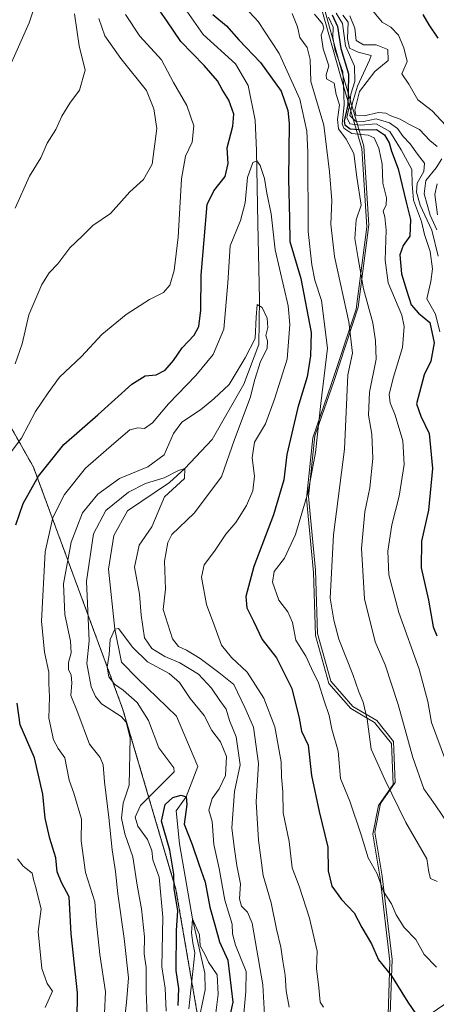
# Model space of a CAD drawing. Units: metres. Extents: x 583445 to 586894, y 4738190 to 4740546.
# Drawn here: x 586016 to 586138, y 4739033 to 4739322 of the extents above; entities that cross this region are included whole.
import ezdxf

# ---------------------------------------------------------------- set-up
doc = ezdxf.new("R2010")
doc.units = ezdxf.units.M
doc.header["$MEASUREMENT"] = 0
doc.linetypes.add('TRAZOS', pattern=[0.75, 0.5, -0.25])
for name, color, linetype, lineweight in [('Arbolado forestal', 92, 'TRAZOS', 0), ('Arbolado forestal CxS', 92, 'Continuous', 0), ('Corriente natural lineal', 142, 'Continuous', 13), ('Curva de nivel maestra', 36, 'Continuous', 30), ('Curva de nivel normal', 36, 'Continuous', 0), ('Entidad de ámbito territorial', 19, 'Continuous', 0), ('Entidad de ámbito territorial CxS', 92, 'Continuous', 0), ('Espacio natural protegido', 2, 'Continuous', 13), ('Espacio natural protegido CxS', 2, 'Continuous', 0)]:
    doc.layers.add(name, color=color, linetype=linetype, lineweight=lineweight)

# ---------------------------------------------------------------- blocks, each defined once
blk = doc.blocks.new('*U150')
at = {"layer": 'Arbolado forestal CxS', "color": 92, "linetype": 'Continuous', "lineweight": 0}
blk.add_polyline3d([(585999.45, 4739227.31, 866.09), (586020.16, 4739190.71, 851), (586046.33, 4739119.88, 833.65), (586062.01, 4739066.74, 823.98), (586070.29, 4739018.55, 818.99), (586072.76, 4739009.93, 820.18), (586079.53, 4738986.27, 816.88), (586109.09, 4738953.57, 813.74), (586137, 4738898.63, 804.36), (586166.81, 4738843.08, 804.24), (586188.37, 4738786.8, 807.79), (586210.68, 4738721.01, 799.14), (586205.47, 4738673.98, 778.5), (586171.69, 4738626.63, 819.37)], dxfattribs=at)
blk = doc.blocks.new('*U157')
at = {"layer": 'Espacio natural protegido CxS', "color": 2, "linetype": 'Continuous', "lineweight": 0}
blk.add_polyline3d([(586104.13, 4739330.52, 879.07), (586110.93, 4739306.11, 870.55), (586117.18, 4739284.86, 868.34), (586118.63, 4739261.78, 866.91), (586115.53, 4739237.62, 862.57), (586108.33, 4739215.82, 856.39), (586102.82, 4739199.88, 854.18), (586100.9, 4739182.09, 855.07), (586102.97, 4739160.41, 858.5), (586103.6, 4739141.88, 857.58), (586107.47, 4739127.84, 856.89), (586113.92, 4739120.44, 858.43), (586120.96, 4739116.34, 861), (586125.87, 4739110.19, 862.56), (586126.41, 4739098.14, 860.86), (586122.04, 4739091.99, 858.56), (586120.38, 4739083.59, 856.6), (586122.58, 4739070.67, 855.42), (586125.45, 4739046.21, 851.1), (586124.81, 4739027.54, 847.51)], dxfattribs=at)
blk = doc.blocks.new('*U158')
at = {"layer": 'Espacio natural protegido CxS', "color": 2, "linetype": 'Continuous', "lineweight": 0}
blk.add_polyline3d([(586104.1276, 4739330.5168, 879.0729), (586110.9302, 4739306.1069, 870.5548), (586117.1827, 4739284.8639, 868.3407), (586118.6343, 4739261.78, 866.9051), (586115.5278, 4739237.6221, 862.5729), (586108.3264, 4739215.8223, 856.393), (586102.8241, 4739199.8835, 854.1783), (586100.9028, 4739182.0876, 855.0685), (586102.9704, 4739160.4087, 858.4969), (586103.599, 4739141.8837, 857.5824), (586107.4697, 4739127.8448, 856.8888), (586113.9186, 4739120.4397, 858.4281), (586120.9575, 4739116.3437, 861.0013), (586125.8654, 4739110.1876, 862.5571), (586126.4071, 4739098.1357, 860.8647), (586122.045, 4739091.9858, 858.5643), (586120.3789, 4739083.5868, 856.5961), (586122.5836, 4739070.6679, 855.4169), (586125.4501, 4739046.207, 851.0984), (586124.8108, 4739027.5391, 847.5109)], dxfattribs=at)
blk = doc.blocks.new('*U161')
at = {"layer": 'Curva de nivel normal', "color": 36, "linetype": 'Continuous', "lineweight": 0}
for points in [[(586118.81, 4739325.77, 895), (586122.55, 4739321.28, 895), (586125.12, 4739319.79, 895), (586127.36, 4739317.46, 895), (586128.94, 4739313.74, 895), (586129.93, 4739309.75, 895), (586128.3, 4739306.08, 895), (586130.42, 4739303.08, 895), (586133.07, 4739298.49, 895), (586137.23, 4739295.29, 895), (586142.48, 4739289.54, 895)], [(586138.71, 4739273.8, 895), (586137.98, 4739270.75, 895), (586138.78, 4739264.75, 895)]]:
    blk.add_polyline3d(points, dxfattribs=at)
blk = doc.blocks.new('*U175')
at = {"layer": 'Curva de nivel normal', "color": 36, "linetype": 'Continuous', "lineweight": 0}
blk.add_polyline3d([(586111.01, 4739323.32, 885), (586112.62, 4739321.28, 885), (586112.34, 4739316.45, 885), (586112.94, 4739313.69, 885), (586115.48, 4739312.44, 885), (586119.36, 4739311.49, 885), (586118.83, 4739310.14, 885), (586115.28, 4739302.54, 885), (586113.83, 4739297.64, 885), (586113.08, 4739293.89, 885), (586114.73, 4739292.24, 885), (586117.12, 4739292.1, 885), (586120.83, 4739292.87, 885), (586124.69, 4739291.77, 885), (586127.1, 4739290.03, 885), (586128.75, 4739287.72, 885), (586130.76, 4739285.54, 885), (586132.9, 4739282.54, 885), (586134.99, 4739279.86, 885), (586134.79, 4739277.42, 885), (586132.86, 4739274.08, 885), (586132.62, 4739271.42, 885), (586133.76, 4739267.6, 885), (586137.11, 4739260.26, 885), (586139.02, 4739252.61, 885)], dxfattribs=at)
blk = doc.blocks.new('*U192')
at = {"layer": 'Curva de nivel normal', "color": 36, "linetype": 'Continuous', "lineweight": 0}
for points in [[(586113.06, 4739323.16, 890), (586114.55, 4739319.51, 890), (586114.88, 4739315.94, 890), (586117.06, 4739314.6, 890), (586120.79, 4739314.63, 890), (586124.17, 4739313.27, 890), (586124.34, 4739310.08, 890), (586120.4, 4739306.79, 890), (586115.87, 4739300.92, 890), (586114.56, 4739295.46, 890), (586114.85, 4739293.97, 890), (586117.29, 4739293.8, 890), (586121.49, 4739294.74, 890), (586123.63, 4739294.59, 890), (586125.12, 4739293.75, 890), (586127.87, 4739292.83, 890), (586130.43, 4739291.39, 890), (586133.48, 4739289.82, 890), (586136.57, 4739286.56, 890), (586138.69, 4739284.78, 890)], [(586140.07, 4739281.2, 890), (586138.39, 4739278.5, 890), (586135.4, 4739274.8, 890), (586134.89, 4739270.86, 890), (586136.61, 4739264.62, 890), (586138.56, 4739260.29, 890)]]:
    blk.add_polyline3d(points, dxfattribs=at)
blk = doc.blocks.new('*U209')
at = {"layer": 'Curva de nivel maestra', "color": 36, "linetype": 'Continuous', "lineweight": 30}
blk.add_polyline3d([(586134.52, 4739323.56, 900), (586136.21, 4739320.54, 900), (586138.91, 4739316.62, 900)], dxfattribs=at)

msp = doc.modelspace()

# ---------------------------------------------------------------- linework, layer by layer
at = {"layer": 'Arbolado forestal', "color": 92, "linetype": 'TRAZOS', "lineweight": 0}
msp.add_polyline3d([(585946.21, 4739368.81, 881.1), (585956.54, 4739318.91, 884.31), (585964.49, 4739300.91, 886.12), (585970.9, 4739286.39, 884.2), (585976.07, 4739274.68, 880.86), (585999.44, 4739227.31, 866.09), (586020.16, 4739190.71, 851), (586046.33, 4739119.88, 833.65), (586062.01, 4739066.74, 823.98), (586068.67, 4739027.98, 819.5), (586070.29, 4739018.55, 818.99), (586072.76, 4739009.93, 820.18)], dxfattribs=at)
at = {"layer": 'Arbolado forestal CxS', "color": 92, "linetype": 'Continuous', "lineweight": 0}
msp.add_polyline3d([(586207.25, 4739332.56, 953.29), (586213.27, 4739270.4, 950.98), (586224.88, 4739227.72, 960.73), (586241.91, 4739179.74, 959.54), (586229.64, 4739140.24, 939.41), (586213.46, 4739108.96, 924.93), (586188.53, 4739065.52, 886.88), (586112.89, 4739013.93, 845.21), (586072.76, 4739009.93, 820.18), (586070.29, 4739018.55, 818.99), (586062.01, 4739066.74, 823.98), (586046.33, 4739119.88, 833.65), (586020.16, 4739190.71, 851), (585999.45, 4739227.31, 866.09), (585976.07, 4739274.68, 880.86), (585956.54, 4739318.91, 884.31), (585946.21, 4739368.81, 881.1)], dxfattribs=at)
at = {"layer": 'Corriente natural lineal', "color": 142, "linetype": 'Continuous', "lineweight": 13}
msp.add_polyline3d([(586065.24, 4739324.53, 849.46), (586070.03, 4739317.63, 848.66), (586079.51, 4739309.03, 847.21), (586083.16, 4739302.68, 847.2), (586085.22, 4739292.52, 846.55), (586085.7, 4739283.63, 845.36), (586086.02, 4739262.2, 842.33), (586086.49, 4739239.97, 839.9), (586086.33, 4739226.64, 839.93), (586081.89, 4739215.05, 838.88), (586072.64, 4739198.84, 836.68), (586064.63, 4739190.29, 835.36), (586060.14, 4739186.15, 835.12), (586047.76, 4739177.9, 832.68), (586043.79, 4739170.6, 832.73), (586042.2, 4739160.75, 832.03), (586044.06, 4739143.14, 830.26), (586046.01, 4739133.45, 828.12), (586050.77, 4739128.53, 827.58), (586062.2, 4739117.57, 826.75), (586068.4, 4739102.81, 827.29), (586065.03, 4739093.97, 825.69), (586062.05, 4739089.79, 824.3), (586063, 4739080.11, 822.61), (586066.86, 4739058.1, 820.4), (586070.46, 4739042.17, 819.84), (586070.62, 4739037.25, 819.58), (586066.11, 4739015.82, 818.51)], dxfattribs=at)
at = {"layer": 'Curva de nivel maestra', "color": 36, "linetype": 'Continuous', "lineweight": 30}
for points in [[(586014.97, 4739173.72, 850), (586017.17, 4739179.98, 850), (586021.64, 4739188.05, 850), (586029.09, 4739197.34, 850), (586039.09, 4739206, 850), (586049.09, 4739215.05, 850), (586052.96, 4739217.44, 850), (586056.24, 4739217.74, 850), (586058.84, 4739219.17, 850), (586061.3, 4739221.94, 850), (586063.86, 4739225.75, 850), (586067.32, 4739229.4, 850), (586068.77, 4739232.01, 850), (586069.3, 4739236.73, 850), (586069.39, 4739247.08, 850), (586071.18, 4739267.75, 850), (586073.08, 4739271.81, 850), (586076.47, 4739275.98, 850), (586077.36, 4739279.81, 850), (586077.02, 4739284.42, 850), (586078.73, 4739290.75, 850), (586079.02, 4739294.24, 850), (586077.58, 4739298.39, 850), (586075.55, 4739301.56, 850), (586074.2, 4739304.08, 850), (586070.26, 4739308.6, 850), (586063.43, 4739315.56, 850), (586059.37, 4739321.71, 850), (586056.59, 4739325.56, 850)], [(586072.87, 4739323.49, 850), (586076.87, 4739320.16, 850), (586080.5, 4739316.12, 850), (586086.87, 4739309.49, 850), (586092.88, 4739301.02, 850), (586094.86, 4739295.4, 850), (586095.21, 4739291.56, 850), (586095.05, 4739275.24, 850), (586095.34, 4739263.7, 850), (586095.41, 4739256.91, 850), (586098.69, 4739246.04, 850), (586101.66, 4739230.18, 850), (586101.52, 4739223.35, 850), (586100.51, 4739217.2, 850), (586097.77, 4739208.23, 850), (586094.58, 4739194.42, 850), (586093.66, 4739186.95, 850), (586090.63, 4739176.73, 850), (586084.88, 4739161.52, 850), (586082.53, 4739152.74, 850), (586082.86, 4739149.42, 850), (586084.81, 4739145.47, 850), (586087.28, 4739140.14, 850), (586091.48, 4739134.75, 850), (586096.06, 4739125.74, 850), (586098.2, 4739116.99, 850), (586098.89, 4739113.2, 850), (586100.87, 4739109.14, 850), (586101.77, 4739100.2, 850), (586104.02, 4739089.6, 850), (586106.64, 4739079.16, 850), (586106.66, 4739072.17, 850), (586107.76, 4739067.73, 850), (586110.61, 4739063.77, 850), (586114.29, 4739059.9, 850), (586116.58, 4739055.61, 850), (586119.4, 4739050.77, 850), (586121.52, 4739046.12, 850), (586125.3, 4739041.39, 850), (586130.09, 4739033.64, 850), (586135.88, 4739025.31, 850)], [(586107.87, 4739323.42, 875), (586109.45, 4739320.04, 875), (586110.46, 4739313.57, 875), (586112.69, 4739306.08, 875), (586112.54, 4739300.42, 875), (586112.46, 4739297.04, 875), (586111.35, 4739292.27, 875), (586111.56, 4739291.17, 875), (586113.11, 4739290.02, 875), (586116.88, 4739289.64, 875), (586120.89, 4739289.8, 875), (586123.26, 4739288.22, 875), (586124.6, 4739285.85, 875), (586125.32, 4739283.42, 875), (586127.28, 4739278.25, 875), (586129.56, 4739268.45, 875), (586130.84, 4739263.4, 875), (586130.71, 4739258.46, 875), (586128.75, 4739255.75, 875), (586127.77, 4739252.96, 875), (586128.26, 4739247.43, 875), (586129.71, 4739242.67, 875), (586131.03, 4739238.32, 875), (586133.21, 4739235.84, 875), (586136.52, 4739233.15, 875), (586137.86, 4739227.15, 875), (586136.85, 4739221.8, 875), (586134.84, 4739217.74, 875), (586132.63, 4739209.29, 875), (586133.88, 4739205.67, 875), (586136.36, 4739200.52, 875), (586137.34, 4739190.3, 875), (586136.16, 4739178.11, 875), (586134.11, 4739168.95, 875), (586133.99, 4739161.16, 875), (586136.13, 4739151.64, 875), (586137.56, 4739143.84, 875), (586138.64, 4739141.23, 875)], [(586032.98, 4739028.26, 850), (586033.11, 4739036.4, 850), (586031.22, 4739053.73, 850), (586030.68, 4739064.59, 850), (586028.35, 4739068.84, 850), (586027.1, 4739071.92, 850), (586026.7, 4739076.06, 850), (586024.95, 4739081.7, 850), (586023.65, 4739087.72, 850), (586022.96, 4739094.73, 850), (586020.48, 4739105.4, 850), (586016.26, 4739115.06, 850), (586015.4, 4739121.4, 850)], [(586062.61, 4739032.74, 825), (586062.87, 4739037.73, 825), (586062.08, 4739042.96, 825), (586062.14, 4739054.75, 825), (586062.57, 4739060.48, 825), (586061.48, 4739066.92, 825), (586061.34, 4739071.26, 825), (586060.23, 4739078.25, 825), (586057.73, 4739086.76, 825), (586058.79, 4739091.64, 825), (586061.04, 4739093.71, 825), (586063.5, 4739094.45, 825), (586065.03, 4739093.97, 825), (586065.16, 4739091.67, 825), (586064.37, 4739085.93, 825), (586066.76, 4739079.98, 825), (586068.69, 4739074.13, 825), (586070.58, 4739068.92, 825), (586071.91, 4739061.52, 825), (586073.45, 4739056.39, 825), (586074.75, 4739051.36, 825), (586077.2, 4739046.04, 825), (586078.69, 4739033.63, 825), (586076.83, 4739025.26, 825)]]:
    msp.add_polyline3d(points, dxfattribs=at)
at = {"layer": 'Curva de nivel normal', "color": 36, "linetype": 'Continuous', "lineweight": 0}
for points in [[(586009.31, 4739299.72, 870), (586018.92, 4739321.08, 870), (586022.39, 4739331.75, 870)], [(586080.07, 4739328.12, 855), (586086.17, 4739321.49, 855), (586092.34, 4739312.06, 855), (586098.36, 4739298.65, 855), (586100.39, 4739289.3, 855), (586100.77, 4739283.14, 855), (586100.79, 4739259.83, 855), (586101.89, 4739250.04, 855), (586102.8, 4739245.54, 855), (586104.72, 4739239.55, 855), (586106.5, 4739225.61, 855), (586104.57, 4739209.39, 855), (586103, 4739194.94, 855), (586100.86, 4739183.42, 855), (586097.07, 4739170.93, 855), (586093.84, 4739164.02, 855), (586090.89, 4739160.07, 855), (586090.33, 4739156.96, 855), (586092.26, 4739151.7, 855), (586094.86, 4739148.19, 855), (586096.27, 4739145.13, 855), (586097.17, 4739139.94, 855), (586100.18, 4739135.23, 855), (586101.81, 4739131.61, 855), (586103.88, 4739127.41, 855), (586105.52, 4739122.07, 855), (586107.03, 4739117.83, 855), (586107.82, 4739113.75, 855), (586109.68, 4739107.3, 855), (586110.33, 4739099.35, 855), (586113.03, 4739092.63, 855), (586116.43, 4739082.82, 855), (586118.44, 4739076.08, 855), (586121.09, 4739071.37, 855), (586122.95, 4739066.12, 855), (586125.29, 4739062.56, 855), (586126.69, 4739059.26, 855), (586129.06, 4739055.62, 855), (586132.41, 4739052.02, 855), (586134.92, 4739047.69, 855), (586138.54, 4739043.94, 855)], [(586012.45, 4739193.6, 855), (586016.69, 4739199.22, 855), (586020.75, 4739207.02, 855), (586024.44, 4739212.52, 855), (586027.78, 4739217.11, 855), (586034.29, 4739223.2, 855), (586040.28, 4739229.66, 855), (586047.41, 4739235.53, 855), (586054.22, 4739239.89, 855), (586058.35, 4739241.96, 855), (586060.17, 4739244.11, 855), (586061.52, 4739248.42, 855), (586062.7, 4739258.23, 855), (586063.64, 4739275.32, 855), (586064.81, 4739281.93, 855), (586066.72, 4739286.05, 855), (586067.26, 4739290.89, 855), (586065.23, 4739296.86, 855), (586061.27, 4739303.62, 855), (586057.78, 4739310.23, 855), (586051.42, 4739317.2, 855), (586047.17, 4739323.56, 855)], [(586014.76, 4739266.74, 865), (586019, 4739276.08, 865), (586022.3, 4739281.42, 865), (586024.22, 4739285.75, 865), (586026.74, 4739289.75, 865), (586028.45, 4739293.73, 865), (586030.86, 4739297.51, 865), (586033.72, 4739301.34, 865), (586035.34, 4739307.21, 865), (586033.59, 4739314.32, 865), (586032.25, 4739323.77, 865)], [(586096.16, 4739323.84, 860), (586097.68, 4739319.92, 860), (586098.38, 4739316.79, 860), (586100.55, 4739313.84, 860), (586101.39, 4739310.35, 860), (586101.58, 4739303.88, 860), (586105.46, 4739291.09, 860), (586107.05, 4739277.34, 860), (586107.75, 4739268.95, 860), (586107.53, 4739261.96, 860), (586108.6, 4739252.49, 860), (586112.72, 4739233.35, 860), (586113.84, 4739224.15, 860), (586112.43, 4739217.74, 860), (586111.45, 4739196, 860), (586108.31, 4739170.78, 860), (586107.31, 4739152.24, 860), (586108.39, 4739145.79, 860), (586109.79, 4739140.18, 860), (586113.93, 4739129.86, 860), (586115.68, 4739124.71, 860), (586117.02, 4739121.71, 860), (586118.18, 4739116.74, 860), (586119.28, 4739107.95, 860), (586123.38, 4739098.99, 860), (586129.48, 4739086.42, 860), (586135.65, 4739075.72, 860), (586136.28, 4739071.8, 860), (586136.74, 4739069.98, 860), (586138.73, 4739069.07, 860)], [(586102.68, 4739323.64, 865), (586105, 4739320.81, 865), (586105.45, 4739319.54, 865), (586104.68, 4739317.42, 865), (586105.21, 4739313.42, 865), (586106.92, 4739308.42, 865), (586106.1, 4739305.87, 865), (586106.17, 4739304.62, 865), (586108.44, 4739303.41, 865), (586109.08, 4739300.1, 865), (586110.05, 4739297.03, 865), (586109.47, 4739292.76, 865), (586109.72, 4739290.01, 865), (586111.99, 4739286.95, 865), (586114.19, 4739282.69, 865), (586115.11, 4739275.75, 865), (586116.43, 4739267.55, 865), (586114.9, 4739263.28, 865), (586114.57, 4739257.84, 865), (586115.51, 4739251.88, 865), (586117.03, 4739243.05, 865), (586119.79, 4739233.04, 865), (586120.61, 4739227.75, 865), (586120.77, 4739222.41, 865), (586118.82, 4739212.74, 865), (586118.53, 4739205.9, 865), (586119.53, 4739200.36, 865), (586119.78, 4739193.26, 865), (586118.89, 4739184.64, 865), (586117.51, 4739177.56, 865), (586116.48, 4739166.86, 865), (586117.35, 4739152.07, 865), (586120.49, 4739139.46, 865), (586123.39, 4739132.68, 865), (586127.3, 4739121.08, 865), (586131.54, 4739105.45, 865), (586134.78, 4739096.3, 865), (586138.07, 4739091.63, 865), (586143.9, 4739083.1, 865)], [(586109, 4739323.89, 880), (586110.86, 4739320.85, 880), (586111.8, 4739314.35, 880), (586114.42, 4739308.39, 880), (586114.51, 4739303.84, 880), (586113.32, 4739300.18, 880), (586113.09, 4739297.25, 880), (586112.15, 4739293.26, 880), (586113.1, 4739291.47, 880), (586116.18, 4739291.08, 880), (586120.83, 4739291.46, 880), (586124.76, 4739289.21, 880), (586128.1, 4739283.77, 880), (586131.3, 4739278.08, 880), (586131.36, 4739273.75, 880), (586131.78, 4739269.09, 880), (586134.15, 4739262.76, 880), (586135.02, 4739258.99, 880), (586136.67, 4739253.96, 880), (586137.33, 4739248.87, 880), (586136.84, 4739245.19, 880), (586135.64, 4739240.12, 880), (586138.25, 4739235.61, 880), (586139.48, 4739230.44, 880)], [(586014.84, 4739221.05, 860), (586016.87, 4739226.84, 860), (586018.8, 4739235.37, 860), (586022.58, 4739244.32, 860), (586024.78, 4739247.75, 860), (586027.33, 4739250.38, 860), (586030.84, 4739255.04, 860), (586034.48, 4739258.52, 860), (586037.56, 4739261.6, 860), (586042.81, 4739265.1, 860), (586048.45, 4739271.46, 860), (586052.5, 4739275.08, 860), (586055.01, 4739279.64, 860), (586056.37, 4739290.08, 860), (586055.48, 4739295.8, 860), (586053.39, 4739301.26, 860), (586045.8, 4739310.64, 860), (586041.08, 4739317.27, 860), (586039.38, 4739322.39, 860)], [(586106.81, 4739322.72, 870), (586108.12, 4739319.82, 870), (586108.03, 4739316.78, 870), (586108.79, 4739312.92, 870), (586110.99, 4739306.75, 870), (586111.2, 4739302.92, 870), (586111.38, 4739296.98, 870), (586110.83, 4739291.46, 870), (586111.3, 4739290.16, 870), (586113.62, 4739288.58, 870), (586118.4, 4739288.14, 870), (586120.2, 4739287.31, 870), (586121.56, 4739284.3, 870), (586122.52, 4739279.56, 870), (586122.71, 4739273.99, 870), (586123.87, 4739269.72, 870), (586123.73, 4739267.66, 870), (586122.81, 4739265.86, 870), (586123.33, 4739264.18, 870), (586123.69, 4739260.28, 870), (586123.47, 4739251.42, 870), (586124.29, 4739244.81, 870), (586128.32, 4739235.28, 870), (586129.05, 4739231.94, 870), (586128.54, 4739225.76, 870), (586125.75, 4739216.79, 870), (586124.65, 4739212.05, 870), (586124.88, 4739209.54, 870), (586126.38, 4739205.96, 870), (586128.6, 4739198.4, 870), (586129.04, 4739191.48, 870), (586127.54, 4739182.18, 870), (586125.43, 4739173.74, 870), (586124.18, 4739166.07, 870), (586124.53, 4739159.07, 870), (586127.47, 4739148.01, 870), (586133.4, 4739131.39, 870), (586135.96, 4739121.91, 870), (586137.08, 4739115.76, 870), (586141.4, 4739103.91, 870)], [(586041.06, 4739030.48, 845), (586041.32, 4739036.73, 845), (586039.66, 4739047.64, 845), (586038.55, 4739057.72, 845), (586038.18, 4739063.09, 845), (586035.47, 4739071.76, 845), (586034.14, 4739081.06, 845), (586034.28, 4739087.4, 845), (586032.03, 4739095.02, 845), (586030.62, 4739098.78, 845), (586029.35, 4739105.35, 845), (586027.45, 4739108.15, 845), (586026.08, 4739110.7, 845), (586024.67, 4739116.98, 845), (586024.85, 4739123.25, 845), (586024.67, 4739127.24, 845), (586024.63, 4739130.5, 845), (586023.4, 4739136.44, 845), (586022.54, 4739145.46, 845), (586023.59, 4739165.88, 845), (586025.88, 4739175.92, 845), (586029.29, 4739182.7, 845), (586035.45, 4739190.4, 845), (586043.78, 4739197.66, 845), (586048.45, 4739201.6, 845), (586050.78, 4739202.26, 845), (586052.78, 4739201.99, 845), (586055.11, 4739203.74, 845), (586059.78, 4739209.31, 845), (586067.85, 4739217.55, 845), (586072.96, 4739223.76, 845), (586076.03, 4739231.16, 845), (586077.21, 4739244.75, 845), (586077.94, 4739255.67, 845), (586080.95, 4739263.08, 845), (586082.3, 4739268.25, 845), (586083.05, 4739275.66, 845), (586084.62, 4739280.07, 845), (586085.75, 4739280.59, 845), (586086.71, 4739279.17, 845), (586088.03, 4739275.36, 845), (586088.73, 4739271.11, 845), (586089.95, 4739265.03, 845), (586091.12, 4739254.42, 845), (586094.93, 4739238.08, 845), (586095.46, 4739232.54, 845), (586094.65, 4739222.41, 845), (586090.92, 4739210.66, 845), (586088.32, 4739203.43, 845), (586085.09, 4739198, 845), (586084.38, 4739193.41, 845), (586085.1, 4739188.07, 845), (586084.54, 4739183.74, 845), (586082.69, 4739179.41, 845), (586079.56, 4739174.4, 845), (586076.64, 4739171.03, 845), (586073.32, 4739166.06, 845), (586070.27, 4739162.07, 845), (586069.46, 4739158.4, 845), (586070.96, 4739150.37, 845), (586073.46, 4739143.78, 845), (586075.35, 4739138.48, 845), (586078.32, 4739134.87, 845), (586082.88, 4739130.55, 845), (586087.78, 4739122.87, 845), (586091, 4739114.46, 845), (586092.92, 4739104.2, 845), (586093, 4739099.8, 845), (586093.41, 4739095.41, 845), (586093.49, 4739089.28, 845), (586095.2, 4739080.81, 845), (586096.15, 4739073.09, 845), (586098.22, 4739067.74, 845), (586101.19, 4739058.37, 845), (586103.42, 4739048.68, 845), (586103.28, 4739043.58, 845), (586103.98, 4739037.96, 845), (586104.35, 4739033.72, 845), (586105.35, 4739032.2, 845)], [(586046.96, 4739029.4, 840), (586047.52, 4739033.54, 840), (586048.08, 4739040.86, 840), (586046.78, 4739052.34, 840), (586044.95, 4739065.47, 840), (586044.28, 4739072.06, 840), (586043.31, 4739078.35, 840), (586042.32, 4739087.88, 840), (586040.99, 4739098.35, 840), (586040.64, 4739103.32, 840), (586039.79, 4739105.44, 840), (586036.65, 4739109.37, 840), (586033.24, 4739118.56, 840), (586031.17, 4739123.65, 840), (586031.42, 4739127.37, 840), (586031.23, 4739129.66, 840), (586030.45, 4739131.31, 840), (586030.42, 4739133.38, 840), (586031.22, 4739136.18, 840), (586031.06, 4739139.62, 840), (586029.42, 4739147.44, 840), (586028.95, 4739156.43, 840), (586031.28, 4739168.66, 840), (586034.59, 4739177.25, 840), (586039.05, 4739182.74, 840), (586045.45, 4739187.34, 840), (586053.78, 4739190.81, 840), (586058.58, 4739194.27, 840), (586061.33, 4739200.61, 840), (586063.78, 4739203.91, 840), (586069.23, 4739207.52, 840), (586073.12, 4739210.69, 840), (586077.64, 4739214.9, 840), (586082.34, 4739222.74, 840), (586085.26, 4739228.42, 840), (586085.55, 4739234.75, 840), (586085.82, 4739238.47, 840), (586087.28, 4739237.57, 840), (586088.8, 4739234.37, 840), (586088.94, 4739231.68, 840), (586088.38, 4739229.29, 840), (586088.86, 4739227.75, 840), (586088.74, 4739225.52, 840), (586086.87, 4739221.7, 840), (586085.2, 4739216.45, 840), (586083.76, 4739211.02, 840), (586079.24, 4739198.76, 840), (586075.4, 4739187.89, 840), (586067.34, 4739177.2, 840), (586060.82, 4739170.96, 840), (586059.63, 4739168.62, 840), (586058.65, 4739163.07, 840), (586058.9, 4739154.86, 840), (586058.29, 4739148.92, 840), (586061.03, 4739140.32, 840), (586062.78, 4739138.02, 840), (586065.12, 4739136.99, 840), (586069.15, 4739134.53, 840), (586074.6, 4739130.43, 840), (586078.96, 4739126.91, 840), (586082.26, 4739120.2, 840), (586084.75, 4739114.34, 840), (586086.28, 4739103.73, 840), (586085.59, 4739092.47, 840), (586086.25, 4739081.19, 840), (586087.57, 4739070.84, 840), (586089.92, 4739062.86, 840), (586091.54, 4739055.11, 840), (586092.77, 4739049.85, 840), (586093.37, 4739045.73, 840), (586094.09, 4739041.61, 840), (586094.34, 4739037.03, 840), (586095.26, 4739032.2, 840)], [(586053.71, 4739025.03, 835), (586053.29, 4739036.85, 835), (586053.23, 4739043.86, 835), (586052.72, 4739047.89, 835), (586052.74, 4739052.89, 835), (586051.86, 4739061.05, 835), (586050.58, 4739068.01, 835), (586049.35, 4739076.3, 835), (586046.95, 4739083.06, 835), (586045.98, 4739087.69, 835), (586046.52, 4739092.06, 835), (586048.26, 4739097.4, 835), (586048.55, 4739111.27, 835), (586047.35, 4739115.81, 835), (586045.96, 4739117.54, 835), (586040.11, 4739121.22, 835), (586038.43, 4739123.34, 835), (586037.11, 4739126.17, 835), (586035.86, 4739133.1, 835), (586036.57, 4739139.74, 835), (586035.78, 4739157.21, 835), (586037.75, 4739171.08, 835), (586041.44, 4739177.97, 835), (586048.07, 4739183.35, 835), (586053.11, 4739185.89, 835), (586058.51, 4739187.57, 835), (586062.72, 4739189.72, 835), (586064.63, 4739190.29, 835), (586064.56, 4739187.34, 835), (586058.67, 4739182, 835), (586054.88, 4739173.16, 835), (586051.21, 4739167.75, 835), (586049.88, 4739161.33, 835), (586051.32, 4739153.43, 835), (586051.76, 4739147.22, 835), (586052.77, 4739140.61, 835), (586054.96, 4739137.42, 835), (586058.75, 4739135.08, 835), (586063.16, 4739133.29, 835), (586068.59, 4739129.89, 835), (586072.46, 4739125.79, 835), (586074.87, 4739122.16, 835), (586076.74, 4739119.69, 835), (586077.73, 4739116.34, 835), (586079.65, 4739111.59, 835), (586080.84, 4739103.3, 835), (586079.16, 4739095.53, 835), (586078.45, 4739084.85, 835), (586079.09, 4739079.3, 835), (586079.86, 4739073.82, 835), (586080.93, 4739068.39, 835), (586080.69, 4739063.96, 835), (586081.22, 4739061.83, 835), (586083.03, 4739060.04, 835), (586084.34, 4739056.87, 835), (586087.51, 4739038.8, 835), (586088.58, 4739019.4, 835)], [(586059.14, 4739031.08, 830), (586058.86, 4739037.74, 830), (586057.84, 4739044.04, 830), (586058.16, 4739058.62, 830), (586057.04, 4739070.37, 830), (586055.24, 4739075.46, 830), (586054.93, 4739078.22, 830), (586053.67, 4739081.38, 830), (586050.82, 4739085.29, 830), (586050.06, 4739087.96, 830), (586051.62, 4739091.4, 830), (586061.45, 4739101.25, 830), (586061.36, 4739102.4, 830), (586056.97, 4739108.29, 830), (586053.92, 4739116.3, 830), (586050.65, 4739121.63, 830), (586046.55, 4739125.26, 830), (586043.97, 4739127.04, 830), (586042.31, 4739129.15, 830), (586041.82, 4739131.96, 830), (586042.4, 4739135.74, 830), (586042.71, 4739140.11, 830), (586044.06, 4739143.14, 830), (586045.17, 4739143.38, 830), (586049.39, 4739137.72, 830), (586053.64, 4739133.58, 830), (586059.97, 4739130.15, 830), (586063, 4739127.52, 830), (586066.16, 4739122.83, 830), (586070.28, 4739117.82, 830), (586072.53, 4739113.45, 830), (586075.11, 4739110.05, 830), (586076.85, 4739105.79, 830), (586076.51, 4739100.2, 830), (586074.73, 4739096.3, 830), (586072.65, 4739093.46, 830), (586071.69, 4739090.06, 830), (586072.61, 4739086.71, 830), (586073.08, 4739079.99, 830), (586074.67, 4739072.94, 830), (586076.38, 4739063.59, 830), (586078.52, 4739056.61, 830), (586078.6, 4739053.73, 830), (586079.47, 4739050.4, 830), (586082.61, 4739042.67, 830), (586082.55, 4739036.81, 830), (586081.83, 4739029.28, 830)], [(586023.57, 4739032.11, 855), (586025.71, 4739036.92, 855), (586024.2, 4739039.12, 855), (586022.65, 4739043.58, 855), (586021.52, 4739054.4, 855), (586022.44, 4739061.06, 855), (586021.68, 4739064.08, 855), (586020.84, 4739067.33, 855), (586020.28, 4739069.29, 855), (586019.79, 4739071.57, 855), (586017.13, 4739073.54, 855), (586015.43, 4739075.72, 855)], [(586065.79, 4739031.73, 820), (586067.53, 4739048.2, 820), (586066.94, 4739051.07, 820), (586066.56, 4739054.07, 820), (586066.86, 4739058.1, 820), (586068.89, 4739053.4, 820), (586069.14, 4739050.18, 820), (586070.62, 4739047.56, 820), (586071.6, 4739045.39, 820), (586074.1, 4739041.66, 820), (586074.42, 4739036.04, 820), (586073, 4739025.06, 820)]]:
    msp.add_polyline3d(points, dxfattribs=at)
at = {"layer": 'Entidad de ámbito territorial', "color": 19, "linetype": 'Continuous', "lineweight": 0}
msp.add_polyline3d([(586124.2, 4739026.93, 847.31), (586124.84, 4739045.59, 850.78), (586121.97, 4739070.06, 855.15), (586119.77, 4739082.97, 856.28), (586121.43, 4739091.37, 858.3), (586125.79, 4739097.52, 860.57), (586125.25, 4739109.58, 862.16), (586120.34, 4739115.73, 860.67), (586113.31, 4739119.83, 858.02), (586106.86, 4739127.23, 856.55), (586102.99, 4739141.27, 857.26), (586102.36, 4739159.8, 858.29), (586100.29, 4739181.48, 854.75), (586102.21, 4739199.27, 853.71), (586107.71, 4739215.21, 855.97), (586114.91, 4739237.01, 861.95), (586118.02, 4739261.17, 866.63), (586116.57, 4739284.25, 867.36), (586110.32, 4739305.49, 869.59), (586103.51, 4739329.9, 876.11)], dxfattribs=at)
msp.add_polyline3d([(586124.2, 4739026.93, 847.31), (586124.84, 4739045.59, 850.78), (586121.97, 4739070.06, 855.15), (586119.77, 4739082.97, 856.28), (586121.43, 4739091.37, 858.3), (586125.79, 4739097.52, 860.57), (586125.25, 4739109.58, 862.16), (586120.34, 4739115.73, 860.67), (586113.31, 4739119.83, 858.02), (586106.86, 4739127.23, 856.55), (586102.99, 4739141.27, 857.26), (586102.36, 4739159.8, 858.29), (586100.29, 4739181.48, 854.75), (586102.21, 4739199.27, 853.71), (586107.71, 4739215.21, 855.97), (586114.91, 4739237.01, 861.95), (586118.02, 4739261.17, 866.63), (586116.57, 4739284.25, 867.36), (586110.32, 4739305.49, 869.59), (586103.51, 4739329.9, 876.11)], dxfattribs=at)
at = {"layer": 'Entidad de ámbito territorial CxS', "color": 92, "linetype": 'Continuous', "lineweight": 0}
for points in [[(586124.2, 4739026.93, 847.31), (586124.84, 4739045.59, 850.78), (586121.97, 4739070.06, 855.15), (586119.77, 4739082.97, 856.28), (586121.43, 4739091.37, 858.3), (586125.79, 4739097.52, 860.57), (586125.25, 4739109.58, 862.16), (586120.34, 4739115.73, 860.67), (586113.31, 4739119.83, 858.02), (586106.86, 4739127.23, 856.55), (586102.99, 4739141.27, 857.26), (586102.36, 4739159.8, 858.29), (586100.29, 4739181.48, 854.75), (586102.21, 4739199.27, 853.71), (586107.71, 4739215.21, 855.97), (586114.91, 4739237.01, 861.95), (586118.02, 4739261.17, 866.63), (586116.57, 4739284.25, 867.36), (586110.32, 4739305.49, 869.59), (586103.51, 4739329.9, 876.11)], [(586103.51, 4739329.9, 876.11), (586110.32, 4739305.49, 869.59), (586116.57, 4739284.25, 867.36), (586118.02, 4739261.17, 866.63), (586114.91, 4739237.01, 861.95), (586107.71, 4739215.21, 855.97), (586102.21, 4739199.27, 853.71), (586100.29, 4739181.48, 854.75), (586102.36, 4739159.8, 858.29), (586102.99, 4739141.27, 857.26), (586106.86, 4739127.23, 856.55), (586113.31, 4739119.83, 858.02), (586120.34, 4739115.73, 860.67), (586125.25, 4739109.58, 862.16), (586125.79, 4739097.52, 860.57), (586121.43, 4739091.37, 858.3), (586119.77, 4739082.97, 856.28), (586121.97, 4739070.06, 855.15), (586124.84, 4739045.59, 850.78), (586124.2, 4739026.93, 847.31)], [(586124.2, 4739026.93, 847.31), (586124.84, 4739045.59, 850.78), (586121.97, 4739070.05, 855.15), (586119.77, 4739082.97, 856.28), (586121.43, 4739091.37, 858.3), (586125.79, 4739097.52, 860.57), (586125.25, 4739109.58, 862.16), (586120.34, 4739115.73, 860.67), (586113.31, 4739119.83, 858.02), (586106.86, 4739127.23, 856.55), (586102.99, 4739141.27, 857.26), (586102.36, 4739159.8, 858.29), (586100.29, 4739181.47, 854.75), (586102.21, 4739199.27, 853.71), (586107.71, 4739215.21, 855.97), (586114.91, 4739237.01, 861.95), (586118.02, 4739261.17, 866.63), (586116.57, 4739284.25, 867.36), (586110.32, 4739305.49, 869.59), (586103.51, 4739329.9, 876.11)], [(586103.51, 4739329.9, 876.11), (586110.32, 4739305.49, 869.59), (586116.57, 4739284.25, 867.36), (586118.02, 4739261.17, 866.63), (586114.91, 4739237.01, 861.95), (586107.71, 4739215.21, 855.97), (586102.21, 4739199.27, 853.71), (586100.29, 4739181.47, 854.75), (586102.36, 4739159.8, 858.29), (586102.99, 4739141.27, 857.26), (586106.86, 4739127.23, 856.55), (586113.31, 4739119.83, 858.02), (586120.34, 4739115.73, 860.67), (586125.25, 4739109.58, 862.16), (586125.79, 4739097.52, 860.57), (586121.43, 4739091.37, 858.3), (586119.77, 4739082.97, 856.28), (586121.97, 4739070.05, 855.15), (586124.84, 4739045.59, 850.78), (586124.2, 4739026.93, 847.31)]]:
    msp.add_polyline3d(points, dxfattribs=at)
at = {"layer": 'Espacio natural protegido', "color": 2, "linetype": 'Continuous', "lineweight": 13}
msp.add_polyline3d([(586104.13, 4739330.52, 879.07), (586110.93, 4739306.11, 870.55), (586117.18, 4739284.86, 868.34), (586118.63, 4739261.78, 866.91), (586115.53, 4739237.62, 862.57), (586108.33, 4739215.82, 856.39), (586102.82, 4739199.88, 854.18), (586100.9, 4739182.09, 855.07), (586102.97, 4739160.41, 858.5), (586103.6, 4739141.88, 857.58), (586107.47, 4739127.84, 856.89), (586113.92, 4739120.44, 858.43), (586120.96, 4739116.34, 861), (586125.87, 4739110.19, 862.56), (586126.41, 4739098.14, 860.86), (586122.04, 4739091.99, 858.56), (586120.38, 4739083.59, 856.6), (586122.58, 4739070.67, 855.42), (586125.45, 4739046.21, 851.1), (586124.81, 4739027.54, 847.51)], dxfattribs=at)

# ---------------------------------------------------------------- block references
at = {"layer": 'Arbolado forestal CxS', "color": 92, "linetype": 'Continuous', "lineweight": 0}
msp.add_blockref('*U150', (0, 0), dxfattribs=at)
at = {"layer": 'Curva de nivel maestra', "color": 36, "linetype": 'Continuous', "lineweight": 30}
msp.add_blockref('*U209', (0, 0), dxfattribs=at)
at = {"layer": 'Curva de nivel normal', "color": 36, "linetype": 'Continuous', "lineweight": 0}
for name in ['*U161', '*U192', '*U175']:
    msp.add_blockref(name, (0, 0), dxfattribs=at)
at = {"layer": 'Espacio natural protegido CxS', "color": 2, "linetype": 'Continuous', "lineweight": 0}
for name in ['*U157', '*U158']:
    msp.add_blockref(name, (0, 0), dxfattribs=at)

doc.saveas('drawing.dxf')
